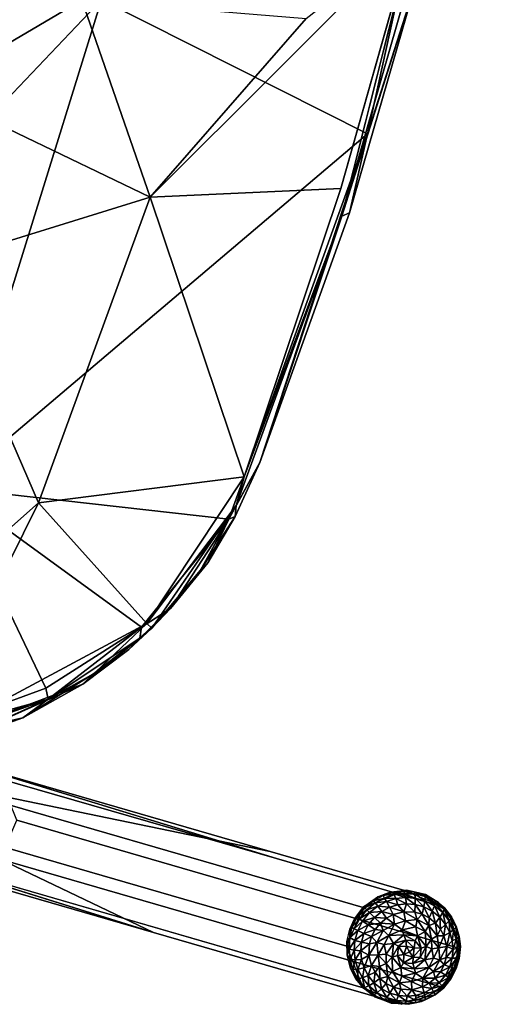
# Model space of a CAD drawing. Units: inches. Extents: x -10.8 to 9.6, y -11.8 to 11.8.
# Drawn here: x 6.7 to 9.4, y -11.4 to -6 of the extents above; entities that cross this region are included whole.
import ezdxf

# ---------------------------------------------------------------- set-up
doc = ezdxf.new("R2010")
doc.units = ezdxf.units.IN
doc.header["$MEASUREMENT"] = 0
for name, color, linetype in [('SEAT-BASE', 5, 'Continuous'), ('SEAT-GLIDE', 5, 'Continuous'), ('SEAT-SHELL', 5, 'Continuous')]:
    doc.layers.add(name, color=color, linetype=linetype)

msp = doc.modelspace()

# ---------------------------------------------------------------- linework, layer by layer
at = {"layer": 'SEAT-BASE'}
for points, invisible_edges in [([(8.1073, -10.5737, 5.6166), (6.4027, -10.0802, 17.7965), (6.1746, -10.1736, 17.7665)], 2), ([(8.1419, -10.6129, 6.9228), (6.6157, -10.1712, 17.8282), (6.4027, -10.0802, 17.7965)], 2), ([(8.1419, -10.6129, 6.9228), (6.4027, -10.0802, 17.7965), (8.1073, -10.5737, 5.6166)], 12), ([(6.1746, -10.1736, 17.7665), (6.0839, -10.3889, 17.7585), (7.7573, -10.8736, 5.8013)], 12), ([(8.0768, -10.7244, 4.1741), (6.1746, -10.1736, 17.7665), (7.7573, -10.8736, 5.8013)], 14), ([(8.1073, -10.5737, 5.6166), (6.1746, -10.1736, 17.7665), (8.0768, -10.7244, 4.1741)], 12), ([(6.7076, -10.4013, 17.8456), (6.6157, -10.1712, 17.8282), (8.1419, -10.6129, 6.9228)], 12), ([(6.0839, -10.3889, 17.7585), (6.1758, -10.619, 17.7761), (8.6221, -11.3274, 0.296)], 13), ([(7.7573, -10.8736, 5.8013), (6.0839, -10.3889, 17.7585), (8.6221, -11.3274, 0.296)], 14), ([(6.6169, -10.6165, 17.8375), (6.7076, -10.4013, 17.8456), (8.2487, -10.8476, 6.834)], 12), ([(8.2487, -10.8476, 6.834), (6.7076, -10.4013, 17.8456), (8.1419, -10.6129, 6.9228)], 14), ([(8.1073, -10.5737, 5.6166), (8.0768, -10.7244, 4.1741), (8.6221, -10.8823, 0.278)], 13), ([(8.8505, -10.789, 0.3061), (8.1073, -10.5737, 5.6166), (8.6221, -10.8823, 0.278)], 2), ([(8.1419, -10.6129, 6.9228), (8.1073, -10.5737, 5.6166), (8.8505, -10.789, 0.3061)], 13), ([(8.2487, -10.8476, 6.834), (8.1419, -10.6129, 6.9228), (9.0632, -10.8799, 0.3396)], 13), ([(9.0632, -10.8799, 0.3396), (8.1419, -10.6129, 6.9228), (8.8505, -10.789, 0.3061)], 2), ([(8.6221, -11.3274, 0.296), (6.1758, -10.619, 17.7761), (7.4642, -11.0214, 10.1227)], 12), ([(7.4642, -11.0214, 10.1227), (6.6169, -10.6165, 17.8375), (9.0632, -11.3249, 0.3576)], 12), ([(9.0632, -11.3249, 0.3576), (6.6169, -10.6165, 17.8375), (8.2487, -10.8476, 6.834)], 14), ([(8.0768, -10.7244, 4.1741), (7.7573, -10.8736, 5.8013), (8.5308, -11.0975, 0.2739)], 13), ([(8.6221, -10.8823, 0.278), (8.0768, -10.7244, 4.1741), (8.5308, -11.0975, 0.2739)], 2), ([(8.5308, -11.0975, 0.2739), (7.7573, -10.8736, 5.8013), (8.6221, -11.3274, 0.296)], 2), ([(9.1545, -11.1098, 0.3617), (8.2487, -10.8476, 6.834), (9.0632, -10.8799, 0.3396)], 2), ([(9.0632, -11.3249, 0.3576), (8.2487, -10.8476, 6.834), (9.1545, -11.1098, 0.3617)], 1), ([(8.2895, -11.2604, 4.2256), (7.4642, -11.0214, 10.1227), (9.0632, -11.3249, 0.3576)], 14), ([(8.6221, -11.3274, 0.296), (7.4642, -11.0214, 10.1227), (8.2895, -11.2604, 4.2256)], 13), ([(8.8348, -11.4183, 0.3294), (8.2895, -11.2604, 4.2256), (9.0632, -11.3249, 0.3576)], 2), ([(8.6221, -11.3274, 0.296), (8.2895, -11.2604, 4.2256), (8.8348, -11.4183, 0.3294)], 1)]:
    msp.add_3dface(points, dxfattribs=dict(at, invisible_edges=invisible_edges))
for points in [[(6.1758, -10.619, 17.7761), (6.3887, -10.71, 17.8078), (7.4642, -11.0214, 10.1227)], [(7.4642, -11.0214, 10.1227), (6.3887, -10.71, 17.8078), (6.6169, -10.6165, 17.8375)]]:
    msp.add_3dface(points, dxfattribs=at)
at = {"layer": 'SEAT-GLIDE'}
for points in [[(8.7001, -10.8236, 0.2865), (8.6784, -10.8455, 0.2397), (8.6227, -10.8795, 0.2779)], [(8.7315, -10.8175, 0.2441), (8.7397, -10.8308, 0.1979), (8.6784, -10.8455, 0.2397)], [(8.6784, -10.8455, 0.2397), (8.7001, -10.8236, 0.2865), (8.7315, -10.8175, 0.2441)], [(8.7714, -10.797, 0.2954), (8.7315, -10.8175, 0.2441), (8.7001, -10.8236, 0.2865)], [(8.7315, -10.8175, 0.2441), (8.7714, -10.797, 0.2954), (8.7856, -10.7977, 0.2668)], [(8.7856, -10.7977, 0.2668), (8.7912, -10.8085, 0.2181), (8.7315, -10.8175, 0.2441)], [(8.7912, -10.8085, 0.2181), (8.7397, -10.8308, 0.1979), (8.7315, -10.8175, 0.2441)], [(8.7912, -10.8085, 0.2181), (8.8017, -10.8335, 0.1598), (8.7397, -10.8308, 0.1979)], [(8.8598, -10.7878, 0.3074), (8.7856, -10.7977, 0.2668), (8.7714, -10.797, 0.2954)], [(8.7856, -10.7977, 0.2668), (8.8598, -10.7878, 0.3074), (8.8462, -10.7941, 0.2556)], [(8.8462, -10.7941, 0.2556), (8.7912, -10.8085, 0.2181), (8.7856, -10.7977, 0.2668)], [(8.8462, -10.7941, 0.2556), (8.8498, -10.8081, 0.2082), (8.7912, -10.8085, 0.2181)], [(8.8498, -10.8081, 0.2082), (8.8546, -10.8276, 0.1651), (8.7912, -10.8085, 0.2181)], [(8.8546, -10.8276, 0.1651), (8.8017, -10.8335, 0.1598), (8.7912, -10.8085, 0.2181)], [(8.8546, -10.8276, 0.1651), (8.8606, -10.8626, 0.1149), (8.8017, -10.8335, 0.1598)], [(8.8462, -10.7941, 0.2556), (8.8598, -10.7878, 0.3074), (8.9023, -10.7965, 0.2787)], [(8.9059, -10.8068, 0.2307), (8.8498, -10.8081, 0.2082), (8.8462, -10.7941, 0.2556)], [(8.9023, -10.7965, 0.2787), (8.9059, -10.8068, 0.2307), (8.8462, -10.7941, 0.2556)], [(8.9059, -10.8068, 0.2307), (8.9086, -10.8319, 0.1714), (8.8498, -10.8081, 0.2082)], [(8.9086, -10.8319, 0.1714), (8.8546, -10.8276, 0.1651), (8.8498, -10.8081, 0.2082)], [(8.9086, -10.8319, 0.1714), (8.9088, -10.8664, 0.1205), (8.8546, -10.8276, 0.1651)], [(8.9088, -10.8664, 0.1205), (8.8606, -10.8626, 0.1149), (8.8546, -10.8276, 0.1651)], [(8.9651, -10.8119, 0.3231), (8.9023, -10.7965, 0.2787), (8.8598, -10.7878, 0.3074)], [(8.9609, -10.813, 0.2864), (8.9636, -10.823, 0.2383), (8.9023, -10.7965, 0.2787)], [(8.9636, -10.823, 0.2383), (8.9059, -10.8068, 0.2307), (8.9023, -10.7965, 0.2787)], [(8.9023, -10.7965, 0.2787), (8.9651, -10.8119, 0.3231), (8.9609, -10.813, 0.2864)], [(8.9636, -10.823, 0.2383), (8.9625, -10.8469, 0.1786), (8.9059, -10.8068, 0.2307)], [(8.9625, -10.8469, 0.1786), (8.9086, -10.8319, 0.1714), (8.9059, -10.8068, 0.2307)], [(8.9609, -10.813, 0.2864), (8.9651, -10.8119, 0.3231), (9.0199, -10.8447, 0.2808)], [(9.0199, -10.8447, 0.2808), (8.9636, -10.823, 0.2383), (8.9609, -10.813, 0.2864)], [(9.0145, -10.8736, 0.1864), (8.9625, -10.8469, 0.1786), (8.9636, -10.823, 0.2383)], [(9.0199, -10.8447, 0.2808), (9.0185, -10.8568, 0.2306), (8.9636, -10.823, 0.2383)], [(9.0185, -10.8568, 0.2306), (9.0145, -10.8736, 0.1864), (8.9636, -10.823, 0.2383)], [(9.0376, -10.8562, 0.335), (9.0199, -10.8447, 0.2808), (8.9651, -10.8119, 0.3231)], [(8.6227, -10.8795, 0.2779), (8.5908, -10.933, 0.2332), (8.5734, -10.9456, 0.2737)], [(8.5908, -10.933, 0.2332), (8.6227, -10.8795, 0.2779), (8.6299, -10.8849, 0.2366)], [(8.6299, -10.8849, 0.2366), (8.6407, -10.8966, 0.1923), (8.5908, -10.933, 0.2332)], [(8.6299, -10.8849, 0.2366), (8.6227, -10.8795, 0.2779), (8.6784, -10.8455, 0.2397)], [(8.6784, -10.8455, 0.2397), (8.688, -10.8582, 0.1944), (8.6299, -10.8849, 0.2366)], [(8.688, -10.8582, 0.1944), (8.6407, -10.8966, 0.1923), (8.6299, -10.8849, 0.2366)], [(8.688, -10.8582, 0.1944), (8.7015, -10.875, 0.1521), (8.6407, -10.8966, 0.1923)], [(8.7015, -10.875, 0.1521), (8.6566, -10.9115, 0.1501), (8.6407, -10.8966, 0.1923)], [(8.7015, -10.875, 0.1521), (8.7238, -10.905, 0.1033), (8.6566, -10.9115, 0.1501)], [(8.7397, -10.8308, 0.1979), (8.688, -10.8582, 0.1944), (8.6784, -10.8455, 0.2397)], [(8.7397, -10.8308, 0.1979), (8.7505, -10.8491, 0.1554), (8.688, -10.8582, 0.1944)], [(8.7505, -10.8491, 0.1554), (8.7015, -10.875, 0.1521), (8.688, -10.8582, 0.1944)], [(8.7505, -10.8491, 0.1554), (8.7675, -10.8819, 0.1062), (8.7015, -10.875, 0.1521)], [(8.7675, -10.8819, 0.1062), (8.7238, -10.905, 0.1033), (8.7015, -10.875, 0.1521)], [(8.7675, -10.8819, 0.1062), (8.7871, -10.9223, 0.0657), (8.7238, -10.905, 0.1033)], [(8.8017, -10.8335, 0.1598), (8.7505, -10.8491, 0.1554), (8.7397, -10.8308, 0.1979)], [(8.8017, -10.8335, 0.1598), (8.8133, -10.8679, 0.1101), (8.7505, -10.8491, 0.1554)], [(8.8133, -10.8679, 0.1101), (8.7675, -10.8819, 0.1062), (8.7505, -10.8491, 0.1554)], [(8.8133, -10.8679, 0.1101), (8.8457, -10.9068, 0.0705), (8.7675, -10.8819, 0.1062)], [(8.8457, -10.9068, 0.0705), (8.7871, -10.9223, 0.0657), (8.7675, -10.8819, 0.1062)], [(8.8606, -10.8626, 0.1149), (8.8133, -10.8679, 0.1101), (8.8017, -10.8335, 0.1598)], [(8.8606, -10.8626, 0.1149), (8.8457, -10.9068, 0.0705), (8.8133, -10.8679, 0.1101)], [(8.9065, -10.9091, 0.0778), (8.8457, -10.9068, 0.0705), (8.8606, -10.8626, 0.1149)], [(8.9088, -10.8664, 0.1205), (8.9065, -10.9091, 0.0778), (8.8606, -10.8626, 0.1149)], [(8.9472, -10.9204, 0.0832), (8.9065, -10.9091, 0.0778), (8.9088, -10.8664, 0.1205)], [(8.9625, -10.8469, 0.1786), (8.9569, -10.8799, 0.1269), (8.9086, -10.8319, 0.1714)], [(8.9569, -10.8799, 0.1269), (8.9088, -10.8664, 0.1205), (8.9086, -10.8319, 0.1714)], [(8.9569, -10.8799, 0.1269), (8.9472, -10.9204, 0.0832), (8.9088, -10.8664, 0.1205)], [(8.9864, -10.9406, 0.0891), (8.9472, -10.9204, 0.0832), (8.9569, -10.8799, 0.1269)], [(9.0033, -10.9037, 0.1338), (8.9569, -10.8799, 0.1269), (8.9625, -10.8469, 0.1786)], [(9.0033, -10.9037, 0.1338), (8.9864, -10.9406, 0.0891), (8.9569, -10.8799, 0.1269)], [(9.0145, -10.8736, 0.1864), (9.0033, -10.9037, 0.1338), (8.9625, -10.8469, 0.1786)], [(9.0446, -10.9374, 0.1412), (9.0033, -10.9037, 0.1338), (9.0145, -10.8736, 0.1864)], [(9.0607, -10.9115, 0.1946), (9.0145, -10.8736, 0.1864), (9.0185, -10.8568, 0.2306)], [(9.0607, -10.9115, 0.1946), (9.0446, -10.9374, 0.1412), (9.0145, -10.8736, 0.1864)], [(9.0687, -10.8921, 0.2555), (9.0185, -10.8568, 0.2306), (9.0199, -10.8447, 0.2808)], [(9.0687, -10.8921, 0.2555), (9.0607, -10.9115, 0.1946), (9.0185, -10.8568, 0.2306)], [(9.0199, -10.8447, 0.2808), (9.0376, -10.8562, 0.335), (9.0697, -10.8852, 0.3044)], [(9.0697, -10.8852, 0.3044), (9.0687, -10.8921, 0.2555), (9.0199, -10.8447, 0.2808)], [(9.0837, -10.9017, 0.3433), (9.0697, -10.8852, 0.3044), (9.0376, -10.8562, 0.335)], [(9.1091, -10.9355, 0.2962), (9.0687, -10.8921, 0.2555), (9.0697, -10.8852, 0.3044)], [(9.0697, -10.8852, 0.3044), (9.0837, -10.9017, 0.3433), (9.1091, -10.9355, 0.2962)], [(8.5734, -10.9456, 0.2737), (8.5908, -10.933, 0.2332), (8.5586, -10.9925, 0.2365)], [(8.5908, -10.933, 0.2332), (8.6004, -10.9458, 0.1918), (8.5586, -10.9925, 0.2365)], [(8.6407, -10.8966, 0.1923), (8.6004, -10.9458, 0.1918), (8.5908, -10.933, 0.2332)], [(8.6407, -10.8966, 0.1923), (8.6566, -10.9115, 0.1501), (8.6004, -10.9458, 0.1918)], [(8.6566, -10.9115, 0.1501), (8.6185, -10.9582, 0.1497), (8.6004, -10.9458, 0.1918)], [(8.6566, -10.9115, 0.1501), (8.6838, -10.9376, 0.1015), (8.6185, -10.9582, 0.1497)], [(8.6838, -10.9376, 0.1015), (8.6498, -10.9793, 0.101), (8.6185, -10.9582, 0.1497)], [(8.6838, -10.9376, 0.1015), (8.7164, -10.9693, 0.0617), (8.6498, -10.9793, 0.101)], [(8.7238, -10.905, 0.1033), (8.6838, -10.9376, 0.1015), (8.6566, -10.9115, 0.1501)], [(8.7238, -10.905, 0.1033), (8.7502, -10.9418, 0.0632), (8.6838, -10.9376, 0.1015)], [(8.7502, -10.9418, 0.0632), (8.7164, -10.9693, 0.0617), (8.6838, -10.9376, 0.1015)], [(8.7871, -10.9223, 0.0657), (8.7502, -10.9418, 0.0632), (8.7238, -10.905, 0.1033)], [(8.7871, -10.9223, 0.0657), (8.7935, -10.9759, 0.0331), (8.7502, -10.9418, 0.0632)], [(8.8457, -10.9068, 0.0705), (8.8543, -10.957, 0.0383), (8.7871, -10.9223, 0.0657)], [(8.8543, -10.957, 0.0383), (8.7935, -10.9759, 0.0331), (8.7871, -10.9223, 0.0657)], [(8.9065, -10.9091, 0.0778), (8.9205, -10.95, 0.0533), (8.8457, -10.9068, 0.0705)], [(8.9205, -10.95, 0.0533), (8.8543, -10.957, 0.0383), (8.8457, -10.9068, 0.0705)], [(8.9472, -10.9204, 0.0832), (8.9205, -10.95, 0.0533), (8.9065, -10.9091, 0.0778)], [(8.9849, -10.9834, 0.0629), (8.9205, -10.95, 0.0533), (8.9472, -10.9204, 0.0832)], [(8.9864, -10.9406, 0.0891), (8.9849, -10.9834, 0.0629), (8.9472, -10.9204, 0.0832)], [(9.0213, -10.969, 0.0953), (8.9864, -10.9406, 0.0891), (9.0033, -10.9037, 0.1338)], [(9.0446, -10.9374, 0.1412), (9.0213, -10.969, 0.0953), (9.0033, -10.9037, 0.1338)], [(9.0484, -11.0027, 0.101), (9.0213, -10.969, 0.0953), (9.0446, -10.9374, 0.1412)], [(9.0767, -10.9773, 0.1479), (9.0446, -10.9374, 0.1412), (9.0607, -10.9115, 0.1946)], [(9.0767, -10.9773, 0.1479), (9.0484, -11.0027, 0.101), (9.0446, -10.9374, 0.1412)], [(9.0967, -10.9561, 0.2022), (9.0607, -10.9115, 0.1946), (9.0687, -10.8921, 0.2555)], [(9.0967, -10.9561, 0.2022), (9.0767, -10.9773, 0.1479), (9.0607, -10.9115, 0.1946)], [(9.1091, -10.9355, 0.2962), (9.1052, -10.9438, 0.2472), (9.0687, -10.8921, 0.2555)], [(9.1052, -10.9438, 0.2472), (9.0967, -10.9561, 0.2022), (9.0687, -10.8921, 0.2555)], [(9.12, -10.9567, 0.3506), (9.1091, -10.9355, 0.2962), (9.0837, -10.9017, 0.3433)], [(9.1344, -10.9924, 0.2708), (9.1052, -10.9438, 0.2472), (9.1091, -10.9355, 0.2962)], [(9.1091, -10.9355, 0.2962), (9.12, -10.9567, 0.3506), (9.1353, -10.9862, 0.3198)], [(9.1353, -10.9862, 0.3198), (9.1344, -10.9924, 0.2708), (9.1091, -10.9355, 0.2962)], [(8.5469, -11.0496, 0.22), (8.5472, -11.0022, 0.2723), (8.5586, -10.9925, 0.2365)], [(8.5586, -10.9925, 0.2365), (8.5718, -11.0011, 0.1932), (8.5469, -11.0496, 0.22)], [(8.5734, -10.9456, 0.2737), (8.5586, -10.9925, 0.2365), (8.5472, -11.0022, 0.2723)], [(8.6004, -10.9458, 0.1918), (8.5718, -11.0011, 0.1932), (8.5586, -10.9925, 0.2365)], [(8.6004, -10.9458, 0.1918), (8.6185, -10.9582, 0.1497), (8.5718, -11.0011, 0.1932)], [(8.6185, -10.9582, 0.1497), (8.5914, -11.0105, 0.151), (8.5718, -11.0011, 0.1932)], [(8.6185, -10.9582, 0.1497), (8.6498, -10.9793, 0.101), (8.5914, -11.0105, 0.151)], [(8.6498, -10.9793, 0.101), (8.6257, -11.026, 0.1022), (8.5914, -11.0105, 0.151)], [(8.6498, -10.9793, 0.101), (8.6877, -11.0046, 0.0614), (8.6257, -11.026, 0.1022)], [(8.7164, -10.9693, 0.0617), (8.6877, -11.0046, 0.0614), (8.6498, -10.9793, 0.101)], [(8.7164, -10.9693, 0.0617), (8.7313, -11.0112, 0.0372), (8.6877, -11.0046, 0.0614)], [(8.7502, -10.9418, 0.0632), (8.7935, -10.9759, 0.0331), (8.7164, -10.9693, 0.0617)], [(8.7935, -10.9759, 0.0331), (8.7313, -11.0112, 0.0372), (8.7164, -10.9693, 0.0617)], [(8.7935, -10.9759, 0.0331), (8.7635, -11.0375, 0.0193), (8.7313, -11.0112, 0.0372)], [(8.7935, -10.9759, 0.0331), (8.8376, -11.0069, 0.0168), (8.7635, -11.0375, 0.0193)], [(8.8543, -10.957, 0.0383), (8.8376, -11.0069, 0.0168), (8.7935, -10.9759, 0.0331)], [(8.9122, -10.9892, 0.0318), (8.8376, -11.0069, 0.0168), (8.8543, -10.957, 0.0383)], [(8.9122, -10.9892, 0.0318), (8.921, -11.0405, 0.0185), (8.8376, -11.0069, 0.0168)], [(8.9205, -10.95, 0.0533), (8.9122, -10.9892, 0.0318), (8.8543, -10.957, 0.0383)], [(8.9629, -11.0152, 0.0395), (8.9122, -10.9892, 0.0318), (8.9205, -10.95, 0.0533)], [(8.9629, -11.0152, 0.0395), (8.921, -11.0405, 0.0185), (8.9122, -10.9892, 0.0318)], [(8.9849, -10.9834, 0.0629), (8.9629, -11.0152, 0.0395), (8.9205, -10.95, 0.0533)], [(8.9988, -11.059, 0.047), (8.9629, -11.0152, 0.0395), (8.9849, -10.9834, 0.0629)], [(9.0213, -10.969, 0.0953), (8.9849, -10.9834, 0.0629), (8.9864, -10.9406, 0.0891)], [(9.0307, -11.0391, 0.0727), (8.9849, -10.9834, 0.0629), (9.0213, -10.969, 0.0953)], [(9.0307, -11.0391, 0.0727), (8.9988, -11.059, 0.047), (8.9849, -10.9834, 0.0629)], [(9.0484, -11.0027, 0.101), (9.0307, -11.0391, 0.0727), (9.0213, -10.969, 0.0953)], [(9.0676, -11.0395, 0.1061), (9.0484, -11.0027, 0.101), (9.0767, -10.9773, 0.1479)], [(9.0994, -11.0209, 0.154), (9.0676, -11.0395, 0.1061), (9.0767, -10.9773, 0.1479)], [(9.0994, -11.0209, 0.154), (9.0767, -10.9773, 0.1479), (9.0967, -10.9561, 0.2022)], [(9.1221, -11.005, 0.209), (9.0967, -10.9561, 0.2022), (9.1052, -10.9438, 0.2472)], [(9.1221, -11.005, 0.209), (9.0994, -11.0209, 0.154), (9.0967, -10.9561, 0.2022)], [(9.1344, -10.9924, 0.2708), (9.1221, -11.005, 0.209), (9.1052, -10.9438, 0.2472)], [(9.1514, -11.0454, 0.3586), (9.1353, -10.9862, 0.3198), (9.12, -10.9567, 0.3506)], [(9.1372, -11.0563, 0.2148), (9.1221, -11.005, 0.209), (9.1344, -10.9924, 0.2708)], [(9.1506, -11.0474, 0.2771), (9.1344, -10.9924, 0.2708), (9.1353, -10.9862, 0.3198)], [(9.1506, -11.0474, 0.2771), (9.1372, -11.0563, 0.2148), (9.1344, -10.9924, 0.2708)], [(9.1519, -11.0429, 0.3263), (9.1506, -11.0474, 0.2771), (9.1353, -10.9862, 0.3198)], [(9.1353, -10.9862, 0.3198), (9.1514, -11.0454, 0.3586), (9.1519, -11.0429, 0.3263)], [(8.5472, -11.0022, 0.2723), (8.5469, -11.0496, 0.22), (8.532, -11.0721, 0.273)], [(8.5718, -11.0011, 0.1932), (8.5914, -11.0105, 0.151), (8.5469, -11.0496, 0.22)], [(8.5914, -11.0105, 0.151), (8.5759, -11.0647, 0.1537), (8.5469, -11.0496, 0.22)], [(8.5914, -11.0105, 0.151), (8.6257, -11.026, 0.1022), (8.5759, -11.0647, 0.1537)], [(8.6257, -11.026, 0.1022), (8.6118, -11.0744, 0.1046), (8.5759, -11.0647, 0.1537)], [(8.6257, -11.026, 0.1022), (8.6673, -11.0441, 0.0624), (8.6118, -11.0744, 0.1046)], [(8.6673, -11.0441, 0.0624), (8.6556, -11.0849, 0.0644), (8.6118, -11.0744, 0.1046)], [(8.6877, -11.0046, 0.0614), (8.6673, -11.0441, 0.0624), (8.6257, -11.026, 0.1022)], [(8.6673, -11.0441, 0.0624), (8.6974, -11.0761, 0.039), (8.6556, -11.0849, 0.0644)], [(8.6877, -11.0046, 0.0614), (8.7313, -11.0112, 0.0372), (8.6673, -11.0441, 0.0624)], [(8.7313, -11.0112, 0.0372), (8.6974, -11.0761, 0.039), (8.6673, -11.0441, 0.0624)], [(8.7313, -11.0112, 0.0372), (8.7635, -11.0375, 0.0193), (8.6974, -11.0761, 0.039)], [(8.7635, -11.0375, 0.0193), (8.7371, -11.0886, 0.0206), (8.6974, -11.0761, 0.039)], [(8.7635, -11.0375, 0.0193), (8.7888, -11.0828, 0.0073), (8.7371, -11.0886, 0.0206)], [(8.8376, -11.0069, 0.0168), (8.8466, -11.0339, 0.0099), (8.7635, -11.0375, 0.0193)], [(8.8466, -11.0339, 0.0099), (8.7888, -11.0828, 0.0073), (8.7635, -11.0375, 0.0193)], [(8.8466, -11.0339, 0.0099), (8.8562, -11.0633, 0.0054), (8.7888, -11.0828, 0.0073)], [(8.921, -11.0405, 0.0185), (8.8466, -11.0339, 0.0099), (8.8376, -11.0069, 0.0168)], [(8.921, -11.0405, 0.0185), (8.9078, -11.0675, 0.0114), (8.8466, -11.0339, 0.0099)], [(8.9078, -11.0675, 0.0114), (8.8562, -11.0633, 0.0054), (8.8466, -11.0339, 0.0099)], [(8.9413, -11.1076, 0.0183), (8.9078, -11.0675, 0.0114), (8.921, -11.0405, 0.0185)], [(8.9692, -11.098, 0.0286), (8.921, -11.0405, 0.0185), (8.9629, -11.0152, 0.0395)], [(8.9692, -11.098, 0.0286), (8.9413, -11.1076, 0.0183), (8.921, -11.0405, 0.0185)], [(8.9988, -11.059, 0.047), (8.9692, -11.098, 0.0286), (8.9629, -11.0152, 0.0395)], [(9.0395, -11.1061, 0.0708), (8.9988, -11.059, 0.047), (9.0307, -11.0391, 0.0727)], [(9.0676, -11.0395, 0.1061), (9.0307, -11.0391, 0.0727), (9.0484, -11.0027, 0.101)], [(9.0395, -11.1061, 0.0708), (9.0307, -11.0391, 0.0727), (9.0676, -11.0395, 0.1061)], [(9.0826, -11.0981, 0.1121), (9.0395, -11.1061, 0.0708), (9.0676, -11.0395, 0.1061)], [(9.0826, -11.0981, 0.1121), (9.0676, -11.0395, 0.1061), (9.0994, -11.0209, 0.154)], [(9.1129, -11.0667, 0.1592), (9.0826, -11.0981, 0.1121), (9.0994, -11.0209, 0.154)], [(9.1129, -11.0667, 0.1592), (9.0994, -11.0209, 0.154), (9.1221, -11.005, 0.209)], [(9.1372, -11.0563, 0.2148), (9.1129, -11.0667, 0.1592), (9.1221, -11.005, 0.209)], [(9.1426, -11.1093, 0.2197), (9.1372, -11.0563, 0.2148), (9.1506, -11.0474, 0.2771)], [(9.1536, -11.1056, 0.2657), (9.1426, -11.1093, 0.2197), (9.1506, -11.0474, 0.2771)], [(9.1582, -11.0994, 0.3115), (9.1506, -11.0474, 0.2771), (9.1519, -11.0429, 0.3263)], [(9.1582, -11.0994, 0.3115), (9.1536, -11.1056, 0.2657), (9.1506, -11.0474, 0.2771)], [(9.1519, -11.0429, 0.3263), (9.1514, -11.0454, 0.3586), (9.1582, -11.0994, 0.3115)], [(9.1582, -11.0994, 0.3115), (9.1514, -11.0454, 0.3586), (9.1533, -11.1354, 0.3626)], [(8.5469, -11.0496, 0.22), (8.5441, -11.1142, 0.2157), (8.532, -11.0721, 0.273)], [(8.532, -11.0721, 0.273), (8.5441, -11.1142, 0.2157), (8.5322, -11.1448, 0.276)], [(8.5469, -11.0496, 0.22), (8.5759, -11.0647, 0.1537), (8.5441, -11.1142, 0.2157)], [(8.5759, -11.0647, 0.1537), (8.5712, -11.1189, 0.1575), (8.5441, -11.1142, 0.2157)], [(8.5759, -11.0647, 0.1537), (8.6118, -11.0744, 0.1046), (8.5712, -11.1189, 0.1575)], [(8.6118, -11.0744, 0.1046), (8.6076, -11.1228, 0.1081), (8.5712, -11.1189, 0.1575)], [(8.6118, -11.0744, 0.1046), (8.6556, -11.0849, 0.0644), (8.6076, -11.1228, 0.1081)], [(8.6556, -11.0849, 0.0644), (8.6528, -11.146, 0.0686), (8.6076, -11.1228, 0.1081)], [(8.6556, -11.0849, 0.0644), (8.6974, -11.0761, 0.039), (8.6528, -11.146, 0.0686)], [(8.6974, -11.0761, 0.039), (8.704, -11.1439, 0.0369), (8.6528, -11.146, 0.0686)], [(8.6974, -11.0761, 0.039), (8.7371, -11.0886, 0.0206), (8.704, -11.1439, 0.0369)], [(8.7371, -11.0886, 0.0206), (8.7482, -11.141, 0.0194), (8.704, -11.1439, 0.0369)], [(8.7371, -11.0886, 0.0206), (8.7888, -11.0828, 0.0073), (8.7482, -11.141, 0.0194)], [(8.7888, -11.0828, 0.0073), (8.7815, -11.1574, 0.0128), (8.7482, -11.141, 0.0194)], [(8.7888, -11.0828, 0.0073), (8.8159, -11.0972, 0.0036), (8.7815, -11.1574, 0.0128)], [(8.8159, -11.0972, 0.0036), (8.8112, -11.1491, 0.0074), (8.7815, -11.1574, 0.0128)], [(8.8562, -11.0633, 0.0054), (8.8159, -11.0972, 0.0036), (8.7888, -11.0828, 0.0073)], [(8.8159, -11.0972, 0.0036), (8.8452, -11.1433, 0.0049), (8.8112, -11.1491, 0.0074)], [(8.8562, -11.0633, 0.0054), (8.8598, -11.0986, 0.0031), (8.8159, -11.0972, 0.0036)], [(8.8598, -11.0986, 0.0031), (8.8452, -11.1433, 0.0049), (8.8159, -11.0972, 0.0036)], [(8.8598, -11.0986, 0.0031), (8.877, -11.1289, 0.0057), (8.8452, -11.1433, 0.0049)], [(8.9033, -11.1056, 0.0083), (8.8598, -11.0986, 0.0031), (8.8562, -11.0633, 0.0054)], [(8.9078, -11.0675, 0.0114), (8.9033, -11.1056, 0.0083), (8.8562, -11.0633, 0.0054)], [(8.9033, -11.1056, 0.0083), (8.877, -11.1289, 0.0057), (8.8598, -11.0986, 0.0031)], [(8.9413, -11.1076, 0.0183), (8.9033, -11.1056, 0.0083), (8.9078, -11.0675, 0.0114)], [(8.9366, -11.1595, 0.022), (8.9413, -11.1076, 0.0183), (8.9692, -11.098, 0.0286)], [(8.962, -11.1727, 0.0337), (8.9366, -11.1595, 0.022), (8.9692, -11.098, 0.0286)], [(8.962, -11.1727, 0.0337), (8.9692, -11.098, 0.0286), (9, -11.1125, 0.0448)], [(9, -11.1125, 0.0448), (8.9692, -11.098, 0.0286), (8.9988, -11.059, 0.047)], [(9.0395, -11.1061, 0.0708), (9, -11.1125, 0.0448), (8.9988, -11.059, 0.047)], [(9.0443, -11.1727, 0.085), (9.0395, -11.1061, 0.0708), (9.0826, -11.0981, 0.1121)], [(9.0797, -11.1591, 0.1171), (9.0443, -11.1727, 0.085), (9.0826, -11.0981, 0.1121)], [(9.0797, -11.1591, 0.1171), (9.0826, -11.0981, 0.1121), (9.1177, -11.114, 0.1635)], [(9.1177, -11.114, 0.1635), (9.0826, -11.0981, 0.1121), (9.1129, -11.0667, 0.1592)], [(9.1177, -11.114, 0.1635), (9.1129, -11.0667, 0.1592), (9.1372, -11.0563, 0.2148)], [(9.1426, -11.1093, 0.2197), (9.1177, -11.114, 0.1635), (9.1372, -11.0563, 0.2148)], [(9.1486, -11.1628, 0.2698), (9.1536, -11.1056, 0.2657), (9.1582, -11.0994, 0.3115)], [(9.1522, -11.1656, 0.3154), (9.1486, -11.1628, 0.2698), (9.1582, -11.0994, 0.3115)], [(9.1522, -11.1656, 0.3154), (9.1582, -11.0994, 0.3115), (9.1533, -11.1354, 0.3626)], [(8.5441, -11.1142, 0.2157), (8.5495, -11.1708, 0.2216), (8.5322, -11.1448, 0.276)], [(8.5322, -11.1448, 0.276), (8.5495, -11.1708, 0.2216), (8.5517, -11.2201, 0.2818)], [(8.5441, -11.1142, 0.2157), (8.5712, -11.1189, 0.1575), (8.5495, -11.1708, 0.2216)], [(8.5712, -11.1189, 0.1575), (8.5765, -11.1719, 0.1624), (8.5495, -11.1708, 0.2216)], [(8.5712, -11.1189, 0.1575), (8.6076, -11.1228, 0.1081), (8.5765, -11.1719, 0.1624)], [(8.6076, -11.1228, 0.1081), (8.6125, -11.1701, 0.1125), (8.5765, -11.1719, 0.1624)], [(8.6076, -11.1228, 0.1081), (8.6528, -11.146, 0.0686), (8.6125, -11.1701, 0.1125)], [(8.6125, -11.1701, 0.1125), (8.6528, -11.146, 0.0686), (8.626, -11.2159, 0.1177)], [(8.6528, -11.146, 0.0686), (8.6677, -11.2045, 0.0754), (8.626, -11.2159, 0.1177)], [(8.6528, -11.146, 0.0686), (8.704, -11.1439, 0.0369), (8.6677, -11.2045, 0.0754)], [(8.704, -11.1439, 0.0369), (8.7109, -11.2096, 0.0513), (8.6677, -11.2045, 0.0754)], [(8.704, -11.1439, 0.0369), (8.7482, -11.141, 0.0194), (8.7479, -11.1935, 0.0303)], [(8.704, -11.1439, 0.0369), (8.7479, -11.1935, 0.0303), (8.7109, -11.2096, 0.0513)], [(8.7482, -11.141, 0.0194), (8.7815, -11.1574, 0.0128), (8.7479, -11.1935, 0.0303)], [(8.7815, -11.1574, 0.0128), (8.8112, -11.1491, 0.0074), (8.8298, -11.215, 0.0226)], [(8.8112, -11.1491, 0.0074), (8.8452, -11.1433, 0.0049), (8.8447, -11.1892, 0.0143)], [(8.8112, -11.1491, 0.0074), (8.8447, -11.1892, 0.0143), (8.8298, -11.215, 0.0226)], [(8.8452, -11.1433, 0.0049), (8.897, -11.157, 0.0117), (8.8447, -11.1892, 0.0143)], [(8.8447, -11.1892, 0.0143), (8.897, -11.157, 0.0117), (8.8963, -11.1934, 0.0203)], [(8.8452, -11.1433, 0.0049), (8.877, -11.1289, 0.0057), (8.897, -11.157, 0.0117)], [(8.897, -11.157, 0.0117), (8.877, -11.1289, 0.0057), (8.9033, -11.1056, 0.0083)], [(8.8963, -11.1934, 0.0203), (8.897, -11.157, 0.0117), (8.9366, -11.1595, 0.022)], [(8.897, -11.157, 0.0117), (8.9033, -11.1056, 0.0083), (8.9413, -11.1076, 0.0183)], [(8.9366, -11.1595, 0.022), (8.897, -11.157, 0.0117), (8.9413, -11.1076, 0.0183)], [(9.0097, -11.1639, 0.0567), (8.962, -11.1727, 0.0337), (9, -11.1125, 0.0448)], [(9.0097, -11.1639, 0.0567), (9, -11.1125, 0.0448), (9.0395, -11.1061, 0.0708)], [(9.0443, -11.1727, 0.085), (9.0097, -11.1639, 0.0567), (9.0395, -11.1061, 0.0708)], [(9.1136, -11.1624, 0.167), (9.0797, -11.1591, 0.1171), (9.1177, -11.114, 0.1635)], [(9.1379, -11.1636, 0.2236), (9.1136, -11.1624, 0.167), (9.1426, -11.1093, 0.2197)], [(9.1136, -11.1624, 0.167), (9.1177, -11.114, 0.1635), (9.1426, -11.1093, 0.2197)], [(9.1358, -11.2125, 0.3632), (9.1522, -11.1656, 0.3154), (9.1533, -11.1354, 0.3626)], [(9.1379, -11.1636, 0.2236), (9.1426, -11.1093, 0.2197), (9.1536, -11.1056, 0.2657)], [(9.1486, -11.1628, 0.2698), (9.1379, -11.1636, 0.2236), (9.1536, -11.1056, 0.2657)], [(8.5495, -11.1708, 0.2216), (8.5765, -11.1719, 0.1624), (8.5651, -11.2253, 0.229)], [(8.5651, -11.2253, 0.229), (8.5517, -11.2201, 0.2818), (8.5495, -11.1708, 0.2216)], [(8.5765, -11.1719, 0.1624), (8.5917, -11.2232, 0.1683), (8.5651, -11.2253, 0.229)], [(8.5765, -11.1719, 0.1624), (8.6125, -11.1701, 0.1125), (8.5917, -11.2232, 0.1683)], [(8.6125, -11.1701, 0.1125), (8.626, -11.2159, 0.1177), (8.5917, -11.2232, 0.1683)], [(8.626, -11.2159, 0.1177), (8.6677, -11.2045, 0.0754), (8.6487, -11.2595, 0.1237)], [(8.6677, -11.2045, 0.0754), (8.6869, -11.2414, 0.0805), (8.6487, -11.2595, 0.1237)], [(8.6677, -11.2045, 0.0754), (8.7109, -11.2096, 0.0513), (8.6869, -11.2414, 0.0805)], [(8.6869, -11.2414, 0.0805), (8.7109, -11.2096, 0.0513), (8.7141, -11.2751, 0.0862)], [(8.7109, -11.2096, 0.0513), (8.7479, -11.1935, 0.0303), (8.7568, -11.2654, 0.0607)], [(8.7109, -11.2096, 0.0513), (8.7568, -11.2654, 0.0607), (8.7141, -11.2751, 0.0862)], [(8.7479, -11.1935, 0.0303), (8.7815, -11.1574, 0.0128), (8.7839, -11.2373, 0.0378)], [(8.7479, -11.1935, 0.0303), (8.7839, -11.2373, 0.0378), (8.7568, -11.2654, 0.0607)], [(8.7815, -11.1574, 0.0128), (8.8298, -11.215, 0.0226), (8.7839, -11.2373, 0.0378)], [(8.8298, -11.215, 0.0226), (8.8447, -11.1892, 0.0143), (8.9041, -11.2215, 0.0315)], [(8.8447, -11.1892, 0.0143), (8.8963, -11.1934, 0.0203), (8.9041, -11.2215, 0.0315)], [(8.8963, -11.1934, 0.0203), (8.9366, -11.1595, 0.022), (8.962, -11.1727, 0.0337)], [(8.9041, -11.2215, 0.0315), (8.8963, -11.1934, 0.0203), (8.962, -11.1727, 0.0337)], [(8.9041, -11.2215, 0.0315), (8.962, -11.1727, 0.0337), (8.9833, -11.215, 0.0579)], [(8.9833, -11.215, 0.0579), (8.962, -11.1727, 0.0337), (9.0097, -11.1639, 0.0567)], [(8.9833, -11.215, 0.0579), (9.0097, -11.1639, 0.0567), (9.0443, -11.1727, 0.085)], [(9.0104, -11.2375, 0.0863), (8.9833, -11.215, 0.0579), (9.0443, -11.1727, 0.085)], [(9.0104, -11.2375, 0.0863), (9.0443, -11.1727, 0.085), (9.068, -11.2, 0.1192)], [(9.0476, -11.2395, 0.1201), (9.0104, -11.2375, 0.0863), (9.068, -11.2, 0.1192)], [(9.068, -11.2, 0.1192), (9.0443, -11.1727, 0.085), (9.0797, -11.1591, 0.1171)], [(9.0476, -11.2395, 0.1201), (9.068, -11.2, 0.1192), (9.0997, -11.2108, 0.1694)], [(9.0756, -11.2575, 0.1705), (9.0476, -11.2395, 0.1201), (9.0997, -11.2108, 0.1694)], [(9.068, -11.2, 0.1192), (9.0797, -11.1591, 0.1171), (9.1136, -11.1624, 0.167)], [(9.0997, -11.2108, 0.1694), (9.068, -11.2, 0.1192), (9.1136, -11.1624, 0.167)], [(9.0756, -11.2575, 0.1705), (9.0997, -11.2108, 0.1694), (9.1224, -11.2177, 0.2262)], [(9.0997, -11.2108, 0.1694), (9.1136, -11.1624, 0.167), (9.1379, -11.1636, 0.2236)], [(9.1224, -11.2177, 0.2262), (9.0997, -11.2108, 0.1694), (9.1379, -11.1636, 0.2236)], [(9.1224, -11.2177, 0.2262), (9.1379, -11.1636, 0.2236), (9.1486, -11.1628, 0.2698)], [(9.1322, -11.22, 0.2726), (9.1224, -11.2177, 0.2262), (9.1486, -11.1628, 0.2698)], [(9.1322, -11.22, 0.2726), (9.1486, -11.1628, 0.2698), (9.1522, -11.1656, 0.3154)], [(9.1358, -11.2208, 0.321), (9.1322, -11.22, 0.2726), (9.1522, -11.1656, 0.3154)], [(9.1522, -11.1656, 0.3154), (9.1358, -11.2125, 0.3632), (9.1358, -11.2208, 0.321)], [(8.5517, -11.2201, 0.2818), (8.5651, -11.2253, 0.229), (8.5813, -11.278, 0.2883)], [(8.5651, -11.2253, 0.229), (8.5917, -11.2232, 0.1683), (8.5921, -11.2771, 0.235)], [(8.5921, -11.2771, 0.235), (8.5813, -11.278, 0.2883), (8.5651, -11.2253, 0.229)], [(8.5917, -11.2232, 0.1683), (8.626, -11.2159, 0.1177), (8.6171, -11.2721, 0.175)], [(8.5917, -11.2232, 0.1683), (8.6171, -11.2721, 0.175), (8.5921, -11.2771, 0.235)], [(8.626, -11.2159, 0.1177), (8.6487, -11.2595, 0.1237), (8.6171, -11.2721, 0.175)], [(8.6171, -11.2721, 0.175), (8.6487, -11.2595, 0.1237), (8.6531, -11.3168, 0.1825)], [(8.6487, -11.2595, 0.1237), (8.6869, -11.2414, 0.0805), (8.6809, -11.2993, 0.1304)], [(8.6487, -11.2595, 0.1237), (8.6809, -11.2993, 0.1304), (8.6531, -11.3168, 0.1825)], [(8.6869, -11.2414, 0.0805), (8.7141, -11.2751, 0.0862), (8.6809, -11.2993, 0.1304)], [(8.7141, -11.2751, 0.0862), (8.7568, -11.2654, 0.0607), (8.749, -11.3035, 0.0924)], [(8.749, -11.3035, 0.0924), (8.7568, -11.2654, 0.0607), (8.7881, -11.3237, 0.0984)], [(8.7568, -11.2654, 0.0607), (8.7839, -11.2373, 0.0378), (8.8212, -11.2987, 0.0706)], [(8.7568, -11.2654, 0.0607), (8.8212, -11.2987, 0.0706), (8.7881, -11.3237, 0.0984)], [(8.7839, -11.2373, 0.0378), (8.8298, -11.215, 0.0226), (8.8346, -11.2633, 0.0455)], [(8.7839, -11.2373, 0.0378), (8.8346, -11.2633, 0.0455), (8.8212, -11.2987, 0.0706)], [(8.8212, -11.2987, 0.0706), (8.8346, -11.2633, 0.0455), (8.8891, -11.2931, 0.0694)], [(8.8298, -11.215, 0.0226), (8.9041, -11.2215, 0.0315), (8.911, -11.2469, 0.0444)], [(8.8346, -11.2633, 0.0455), (8.8298, -11.215, 0.0226), (8.911, -11.2469, 0.0444)], [(8.8346, -11.2633, 0.0455), (8.911, -11.2469, 0.0444), (8.8891, -11.2931, 0.0694)], [(8.8891, -11.2931, 0.0694), (8.911, -11.2469, 0.0444), (8.95, -11.2741, 0.0745)], [(8.911, -11.2469, 0.0444), (8.9041, -11.2215, 0.0315), (8.9833, -11.215, 0.0579)], [(8.95, -11.2741, 0.0745), (8.911, -11.2469, 0.0444), (8.9833, -11.215, 0.0579)], [(8.95, -11.2741, 0.0745), (8.9833, -11.215, 0.0579), (9.0104, -11.2375, 0.0863)], [(8.95, -11.2741, 0.0745), (9.0104, -11.2375, 0.0863), (9.0189, -11.2747, 0.1198)], [(9.0189, -11.2747, 0.1198), (9.0104, -11.2375, 0.0863), (9.0476, -11.2395, 0.1201)], [(9.0189, -11.2747, 0.1198), (9.0476, -11.2395, 0.1201), (9.0756, -11.2575, 0.1705)], [(9.0416, -11.2992, 0.1701), (9.0189, -11.2747, 0.1198), (9.0756, -11.2575, 0.1705)], [(9.0416, -11.2992, 0.1701), (9.0756, -11.2575, 0.1705), (9.0953, -11.2701, 0.2275)], [(9.0953, -11.2701, 0.2275), (9.0756, -11.2575, 0.1705), (9.1224, -11.2177, 0.2262)], [(9.0884, -11.2986, 0.3601), (9.1062, -11.2776, 0.3214), (9.1358, -11.2125, 0.3632)], [(9.0953, -11.2701, 0.2275), (9.1224, -11.2177, 0.2262), (9.1322, -11.22, 0.2726)], [(9.1036, -11.2752, 0.2739), (9.0953, -11.2701, 0.2275), (9.1322, -11.22, 0.2726)], [(9.1036, -11.2752, 0.2739), (9.1322, -11.22, 0.2726), (9.1358, -11.2208, 0.321)], [(9.1062, -11.2776, 0.3214), (9.1036, -11.2752, 0.2739), (9.1358, -11.2208, 0.321)], [(9.1358, -11.2208, 0.321), (9.1358, -11.2125, 0.3632), (9.1062, -11.2776, 0.3214)], [(8.6296, -11.3247, 0.2436), (8.5813, -11.278, 0.2883), (8.5921, -11.2771, 0.235)], [(8.5813, -11.278, 0.2883), (8.6296, -11.3247, 0.2436), (8.6234, -11.3295, 0.2963)], [(8.5921, -11.2771, 0.235), (8.6171, -11.2721, 0.175), (8.6296, -11.3247, 0.2436)], [(8.6171, -11.2721, 0.175), (8.6531, -11.3168, 0.1825), (8.6296, -11.3247, 0.2436)], [(8.6296, -11.3247, 0.2436), (8.6531, -11.3168, 0.1825), (8.6796, -11.3664, 0.2532)], [(8.6531, -11.3168, 0.1825), (8.6809, -11.2993, 0.1304), (8.6993, -11.3545, 0.1906)], [(8.6531, -11.3168, 0.1825), (8.6993, -11.3545, 0.1906), (8.6796, -11.3664, 0.2532)], [(8.6809, -11.2993, 0.1304), (8.7141, -11.2751, 0.0862), (8.7221, -11.3331, 0.1377)], [(8.6809, -11.2993, 0.1304), (8.7221, -11.3331, 0.1377), (8.6993, -11.3545, 0.1906)], [(8.7141, -11.2751, 0.0862), (8.749, -11.3035, 0.0924), (8.7221, -11.3331, 0.1377)], [(8.7221, -11.3331, 0.1377), (8.749, -11.3035, 0.0924), (8.7684, -11.3569, 0.1448)], [(8.749, -11.3035, 0.0924), (8.7881, -11.3237, 0.0984), (8.7684, -11.3569, 0.1448)], [(8.7881, -11.3237, 0.0984), (8.8212, -11.2987, 0.0706), (8.8288, -11.335, 0.1038)], [(8.8212, -11.2987, 0.0706), (8.8891, -11.2931, 0.0694), (8.8897, -11.3374, 0.1103)], [(8.8288, -11.335, 0.1038), (8.8212, -11.2987, 0.0706), (8.8897, -11.3374, 0.1103)], [(8.8891, -11.2931, 0.0694), (8.95, -11.2741, 0.0745), (8.9482, -11.3218, 0.1158)], [(8.8897, -11.3374, 0.1103), (8.8891, -11.2931, 0.0694), (8.9482, -11.3218, 0.1158)], [(8.9482, -11.3218, 0.1158), (8.95, -11.2741, 0.0745), (8.9851, -11.3023, 0.1183)], [(8.9482, -11.3218, 0.1158), (8.9851, -11.3023, 0.1183), (9.0015, -11.3317, 0.1684)], [(8.9851, -11.3023, 0.1183), (8.95, -11.2741, 0.0745), (9.0189, -11.2747, 0.1198)], [(8.9851, -11.3023, 0.1183), (9.0189, -11.2747, 0.1198), (9.0416, -11.2992, 0.1701)], [(9.0015, -11.3317, 0.1684), (8.9851, -11.3023, 0.1183), (9.0416, -11.2992, 0.1701)], [(9.0015, -11.3317, 0.1684), (9.0416, -11.2992, 0.1701), (9.0572, -11.3167, 0.2271)], [(9.0123, -11.3532, 0.2251), (9.0015, -11.3317, 0.1684), (9.0572, -11.3167, 0.2271)], [(9.0123, -11.3532, 0.2251), (9.0572, -11.3167, 0.2271), (9.0634, -11.3244, 0.2735)], [(9.013, -11.3675, 0.3523), (9.0644, -11.3283, 0.3189), (9.0884, -11.2986, 0.3601)], [(9.0572, -11.3167, 0.2271), (9.0416, -11.2992, 0.1701), (9.0953, -11.2701, 0.2275)], [(9.0572, -11.3167, 0.2271), (9.0953, -11.2701, 0.2275), (9.1036, -11.2752, 0.2739)], [(9.0634, -11.3244, 0.2735), (9.0572, -11.3167, 0.2271), (9.1036, -11.2752, 0.2739)], [(9.0634, -11.3244, 0.2735), (9.1036, -11.2752, 0.2739), (9.1062, -11.2776, 0.3214)], [(9.0644, -11.3283, 0.3189), (9.0634, -11.3244, 0.2735), (9.1062, -11.2776, 0.3214)], [(9.1062, -11.2776, 0.3214), (9.0884, -11.2986, 0.3601), (9.0644, -11.3283, 0.3189)], [(8.6796, -11.3664, 0.2532), (8.6234, -11.3295, 0.2963), (8.6296, -11.3247, 0.2436)], [(8.6234, -11.3295, 0.2963), (8.6796, -11.3664, 0.2532), (8.6847, -11.3771, 0.3068)], [(8.6796, -11.3664, 0.2532), (8.6993, -11.3545, 0.1906), (8.7362, -11.3956, 0.2612)], [(8.7362, -11.3956, 0.2612), (8.6847, -11.3771, 0.3068), (8.6796, -11.3664, 0.2532)], [(8.6993, -11.3545, 0.1906), (8.7221, -11.3331, 0.1377), (8.7512, -11.3813, 0.1986)], [(8.6993, -11.3545, 0.1906), (8.7512, -11.3813, 0.1986), (8.7362, -11.3956, 0.2612)], [(8.7221, -11.3331, 0.1377), (8.7684, -11.3569, 0.1448), (8.7512, -11.3813, 0.1986)], [(8.7512, -11.3813, 0.1986), (8.7684, -11.3569, 0.1448), (8.8051, -11.3964, 0.2058)], [(8.7684, -11.3569, 0.1448), (8.7881, -11.3237, 0.0984), (8.8166, -11.3704, 0.1512)], [(8.7684, -11.3569, 0.1448), (8.8166, -11.3704, 0.1512), (8.8051, -11.3964, 0.2058)], [(8.7881, -11.3237, 0.0984), (8.8288, -11.335, 0.1038), (8.8166, -11.3704, 0.1512)], [(8.8051, -11.3964, 0.2058), (8.8166, -11.3704, 0.1512), (8.8591, -11.4006, 0.2121)], [(8.8166, -11.3704, 0.1512), (8.8288, -11.335, 0.1038), (8.8648, -11.3741, 0.1568)], [(8.8166, -11.3704, 0.1512), (8.8648, -11.3741, 0.1568), (8.8591, -11.4006, 0.2121)], [(8.8288, -11.335, 0.1038), (8.8897, -11.3374, 0.1103), (8.8648, -11.3741, 0.1568)], [(8.8591, -11.4006, 0.2121), (8.8648, -11.3741, 0.1568), (8.9121, -11.3947, 0.2175)], [(8.8648, -11.3741, 0.1568), (8.8897, -11.3374, 0.1103), (8.9121, -11.3689, 0.1616)], [(8.8648, -11.3741, 0.1568), (8.9121, -11.3689, 0.1616), (8.9121, -11.3947, 0.2175)], [(8.8897, -11.3374, 0.1103), (8.9482, -11.3218, 0.1158), (8.9578, -11.3549, 0.1655)], [(8.9121, -11.3689, 0.1616), (8.8897, -11.3374, 0.1103), (8.9578, -11.3549, 0.1655)], [(8.9121, -11.3689, 0.1616), (8.9578, -11.3549, 0.1655), (8.9633, -11.3791, 0.2218)], [(8.9121, -11.3947, 0.2175), (8.9121, -11.3689, 0.1616), (8.9633, -11.3791, 0.2218)], [(8.9431, -11.4024, 0.3439), (8.9642, -11.3931, 0.2846), (9.013, -11.3675, 0.3523)], [(8.9578, -11.3549, 0.1655), (8.9482, -11.3218, 0.1158), (9.0015, -11.3317, 0.1684)], [(8.9578, -11.3549, 0.1655), (9.0015, -11.3317, 0.1684), (9.0123, -11.3532, 0.2251)], [(8.9633, -11.3791, 0.2218), (8.9578, -11.3549, 0.1655), (9.0123, -11.3532, 0.2251)], [(8.9633, -11.3791, 0.2218), (9.0123, -11.3532, 0.2251), (9.0192, -11.3651, 0.2973)], [(8.9642, -11.3931, 0.2846), (8.9633, -11.3791, 0.2218), (9.0192, -11.3651, 0.2973)], [(8.9642, -11.3931, 0.2846), (9.0192, -11.3651, 0.2973), (9.013, -11.3675, 0.3523)], [(9.0192, -11.3651, 0.2973), (9.0123, -11.3532, 0.2251), (9.0634, -11.3244, 0.2735)], [(9.0644, -11.3283, 0.3189), (9.013, -11.3675, 0.3523), (9.0192, -11.3651, 0.2973)], [(9.0192, -11.3651, 0.2973), (9.0634, -11.3244, 0.2735), (9.0644, -11.3283, 0.3189)], [(8.6847, -11.3771, 0.3068), (8.7362, -11.3956, 0.2612), (8.7753, -11.4128, 0.3209)], [(8.7362, -11.3956, 0.2612), (8.7512, -11.3813, 0.1986), (8.7938, -11.4118, 0.2691)], [(8.7938, -11.4118, 0.2691), (8.7753, -11.4128, 0.3209), (8.7362, -11.3956, 0.2612)], [(8.7512, -11.3813, 0.1986), (8.8051, -11.3964, 0.2058), (8.7938, -11.4118, 0.2691)], [(8.8511, -11.4165, 0.2756), (8.7753, -11.4128, 0.3209), (8.7938, -11.4118, 0.2691)], [(8.7753, -11.4128, 0.3209), (8.8511, -11.4165, 0.2756), (8.8697, -11.4177, 0.3343)], [(8.7938, -11.4118, 0.2691), (8.8051, -11.3964, 0.2058), (8.8511, -11.4165, 0.2756)], [(8.8051, -11.3964, 0.2058), (8.8591, -11.4006, 0.2121), (8.8511, -11.4165, 0.2756)], [(8.8511, -11.4165, 0.2756), (8.8591, -11.4006, 0.2121), (8.9092, -11.4099, 0.2799)], [(8.8697, -11.4177, 0.3343), (8.8511, -11.4165, 0.2756), (8.9092, -11.4099, 0.2799)], [(8.8591, -11.4006, 0.2121), (8.9121, -11.3947, 0.2175), (8.9092, -11.4099, 0.2799)], [(8.8697, -11.4177, 0.3343), (8.9092, -11.4099, 0.2799), (8.9431, -11.4024, 0.3439)], [(8.9092, -11.4099, 0.2799), (8.9121, -11.3947, 0.2175), (8.9642, -11.3931, 0.2846)], [(8.9092, -11.4099, 0.2799), (8.9642, -11.3931, 0.2846), (8.9431, -11.4024, 0.3439)], [(8.9121, -11.3947, 0.2175), (8.9633, -11.3791, 0.2218), (8.9642, -11.3931, 0.2846)]]:
    msp.add_3dface(points, dxfattribs=at)
at = {"layer": 'SEAT-SHELL'}
for points in [[(8.6456, -6.6071, 17.975), (9.4174, -3.0971, 17.647), (7.1761, -5.8637, 18.1289)], [(9.4174, -3.0971, 17.647), (8.6456, -6.6071, 17.975), (8.9134, -5.7649, 17.8502)], [(7.0675, -5.8676, 17.6946), (6.2195, -6.3662, 17.7574), (6.131, -4.8922, 17.5248)], [(8.8941, -5.5086, 17.4666), (8.4984, -6.9095, 17.6315), (7.444, -6.956, 17.7931)], [(8.8941, -5.5086, 17.4666), (7.444, -6.956, 17.7931), (8.3058, -5.9682, 17.5943)], [(8.8539, -5.8421, 17.586), (8.5037, -7.0613, 17.7035), (8.8941, -5.5086, 17.4666)], [(5.6166, -5.7144, 18.1263), (4.9348, -8.2245, 18.3627), (7.1761, -5.8637, 18.1289)], [(8.5037, -7.0613, 17.7035), (8.8539, -5.8421, 17.586), (8.9134, -5.7649, 17.8502)], [(8.5453, -7.0438, 17.9593), (8.5037, -7.0613, 17.7035), (8.9134, -5.7649, 17.8502)], [(8.6456, -6.6071, 17.975), (8.5453, -7.0438, 17.9593), (8.9134, -5.7649, 17.8502)], [(4.9348, -8.2245, 18.3627), (6.339, -8.5633, 18.419), (7.1761, -5.8637, 18.1289)], [(6.2195, -6.3662, 17.7574), (7.0675, -5.8676, 17.6946), (7.444, -6.956, 17.7931)], [(7.1761, -5.8637, 18.1289), (6.339, -8.5633, 18.419), (8.6456, -6.6071, 17.975)], [(8.3058, -5.9682, 17.5943), (7.444, -6.956, 17.7931), (7.0675, -5.8676, 17.6946)], [(7.444, -6.956, 17.7931), (6.2564, -7.3252, 17.8903), (6.2195, -6.3662, 17.7574)], [(7.8787, -8.7369, 18.2952), (8.6456, -6.6071, 17.975), (6.339, -8.5633, 18.419)], [(7.8787, -8.7369, 18.2952), (8.0499, -8.4239, 18.207), (8.6456, -6.6071, 17.975)], [(8.6456, -6.6071, 17.975), (8.0499, -8.4239, 18.207), (8.5453, -7.0438, 17.9593)], [(8.4984, -6.9095, 17.6315), (7.9641, -8.5028, 17.8694), (7.444, -6.956, 17.7931)], [(7.444, -6.956, 17.7931), (6.8278, -8.6471, 18.0079), (6.2564, -7.3252, 17.8903)], [(7.444, -6.956, 17.7931), (7.9641, -8.5028, 17.8694), (6.8278, -8.6471, 18.0079)], [(7.9195, -8.6616, 17.9276), (8.5037, -7.0613, 17.7035), (8.0499, -8.4239, 18.207)], [(8.5037, -7.0613, 17.7035), (7.9195, -8.6616, 17.9276), (7.9641, -8.5028, 17.8694)], [(8.5037, -7.0613, 17.7035), (8.5453, -7.0438, 17.9593), (8.0499, -8.4239, 18.207)], [(6.8278, -8.6471, 18.0079), (5.2843, -10.0172, 18.2425), (6.2564, -7.3252, 17.8903)], [(8.0499, -8.4239, 18.207), (7.8787, -8.7369, 18.2952), (7.9152, -8.7223, 18.2365)], [(8.0499, -8.4239, 18.207), (7.9152, -8.7223, 18.2365), (7.9195, -8.6616, 17.9276)], [(6.8278, -8.6471, 18.0079), (7.9641, -8.5028, 17.8694), (7.4267, -9.3136, 18.0382)], [(7.9641, -8.5028, 17.8694), (7.9195, -8.6616, 17.9276), (7.4267, -9.3136, 18.0382)], [(6.1863, -9.922, 18.6087), (6.8681, -9.671, 18.5378), (6.339, -8.5633, 18.419)], [(7.3972, -9.3327, 18.4369), (7.8787, -8.7369, 18.2952), (6.339, -8.5633, 18.419)], [(6.8681, -9.671, 18.5378), (7.3972, -9.3327, 18.4369), (6.339, -8.5633, 18.419)], [(6.1608, -9.9915, 18.2328), (5.2843, -10.0172, 18.2425), (6.8278, -8.6471, 18.0079)], [(7.4267, -9.3136, 18.0382), (6.1608, -9.9915, 18.2328), (6.8278, -8.6471, 18.0079)], [(7.4267, -9.3136, 18.0382), (7.9195, -8.6616, 17.9276), (7.4537, -9.3384, 18.0767)], [(7.4537, -9.3384, 18.0767), (7.9195, -8.6616, 17.9276), (7.7236, -9.018, 18.0378)], [(7.9152, -8.7223, 18.2365), (7.7236, -9.018, 18.0378), (7.9195, -8.6616, 17.9276)], [(7.3972, -9.3327, 18.4369), (7.5564, -9.2298, 18.3603), (7.8787, -8.7369, 18.2952)], [(7.8787, -8.7369, 18.2952), (7.5564, -9.2298, 18.3603), (7.7636, -8.978, 18.2793)], [(7.7636, -8.978, 18.2793), (7.7236, -9.018, 18.0378), (7.9152, -8.7223, 18.2365)], [(7.8787, -8.7369, 18.2952), (7.7636, -8.978, 18.2793), (7.9152, -8.7223, 18.2365)], [(7.5564, -9.2298, 18.3603), (7.7236, -9.018, 18.0378), (7.7636, -8.978, 18.2793)], [(7.5564, -9.2298, 18.3603), (7.4537, -9.3384, 18.0767), (7.7236, -9.018, 18.0378)], [(7.387, -9.395, 18.3809), (7.3265, -9.4573, 18.1404), (7.5564, -9.2298, 18.3603)], [(7.3265, -9.4573, 18.1404), (7.4537, -9.3384, 18.0767), (7.5564, -9.2298, 18.3603)], [(7.3972, -9.3327, 18.4369), (7.387, -9.395, 18.3809), (7.5564, -9.2298, 18.3603)], [(6.1608, -9.9915, 18.2328), (7.4267, -9.3136, 18.0382), (7.0736, -9.6489, 18.1503)], [(6.8681, -9.671, 18.5378), (6.8815, -9.7323, 18.4925), (7.3972, -9.3327, 18.4369)], [(7.3972, -9.3327, 18.4369), (6.8815, -9.7323, 18.4925), (7.387, -9.395, 18.3809)], [(7.4267, -9.3136, 18.0382), (7.4537, -9.3384, 18.0767), (7.0736, -9.6489, 18.1503)], [(7.0736, -9.6489, 18.1503), (7.4537, -9.3384, 18.0767), (7.3265, -9.4573, 18.1404)], [(7.387, -9.395, 18.3809), (6.8815, -9.7323, 18.4925), (7.1328, -9.5908, 18.4224)], [(7.1328, -9.5908, 18.4224), (7.0736, -9.6489, 18.1503), (7.387, -9.395, 18.3809)], [(7.0736, -9.6489, 18.1503), (7.3265, -9.4573, 18.1404), (7.387, -9.395, 18.3809)], [(6.7411, -9.8345, 18.2552), (7.0736, -9.6489, 18.1503), (7.1328, -9.5908, 18.4224)], [(6.8815, -9.7323, 18.4925), (6.7411, -9.8345, 18.2552), (7.1328, -9.5908, 18.4224)], [(6.1608, -9.9915, 18.2328), (7.0736, -9.6489, 18.1503), (6.3279, -9.9818, 18.2609)], [(6.8681, -9.671, 18.5378), (6.1863, -9.922, 18.6087), (6.8815, -9.7323, 18.4925)], [(6.3279, -9.9818, 18.2609), (7.0736, -9.6489, 18.1503), (6.7411, -9.8345, 18.2552)], [(6.1863, -9.922, 18.6087), (6.2564, -9.9523, 18.5572), (6.8815, -9.7323, 18.4925)], [(6.8815, -9.7323, 18.4925), (6.2564, -9.9523, 18.5572), (6.5604, -9.8759, 18.5074)], [(6.5604, -9.8759, 18.5074), (6.7411, -9.8345, 18.2552), (6.8815, -9.7323, 18.4925)], [(6.3279, -9.9818, 18.2609), (6.7411, -9.8345, 18.2552), (6.5604, -9.8759, 18.5074)]]:
    msp.add_3dface(points, dxfattribs=at)
for points, invisible_edges in [([(8.4984, -6.9095, 17.6315), (8.8941, -5.5086, 17.4666), (8.5037, -7.0613, 17.7035)], 12), ([(8.4984, -6.9095, 17.6315), (8.5037, -7.0613, 17.7035), (7.9641, -8.5028, 17.8694)], 1)]:
    msp.add_3dface(points, dxfattribs=dict(at, invisible_edges=invisible_edges))

doc.saveas('drawing.dxf')
